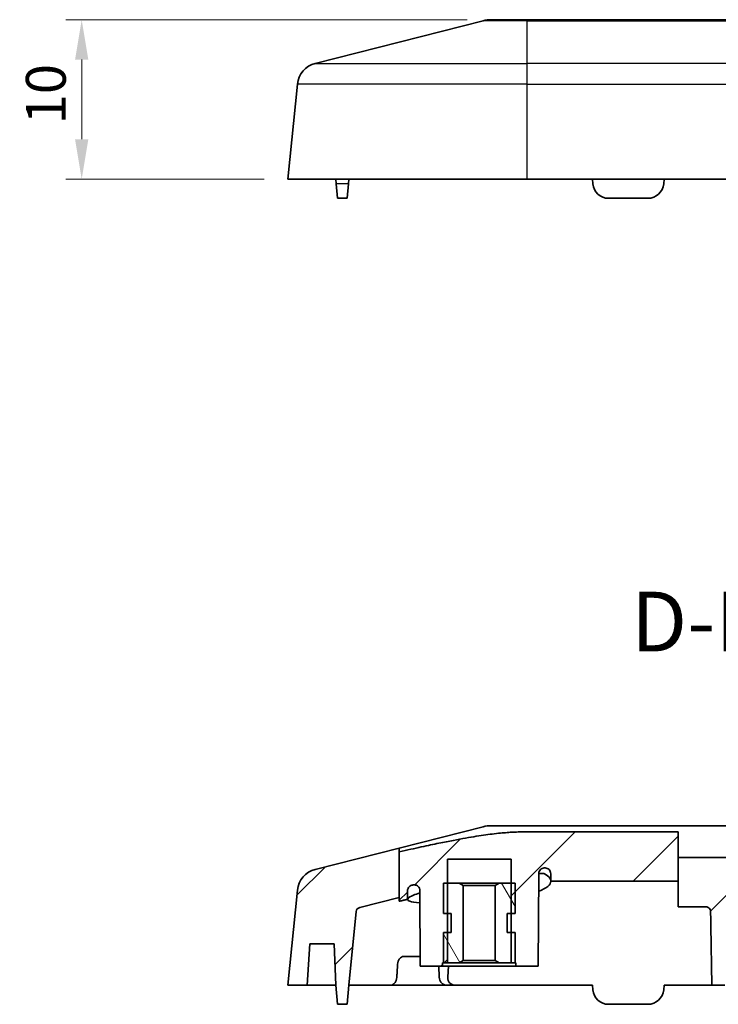
# Model space of a CAD drawing. Units: millimetres. Extents: x 53 to 2233, y 155 to 577.
# Drawn here: x 1171 to 1215, y 283 to 345 of the extents above; entities that cross this region are included whole.
import ezdxf

# ---------------------------------------------------------------- set-up
doc = ezdxf.new("R2010")
doc.units = ezdxf.units.MM
doc.layers.get('Defpoints').update_dxf_attribs({"lineweight": 25})
for name, color, linetype, lineweight in [('Dimension (ISO)', 7, 'Continuous', 18), ('Hatch (ISO)', 1, 'Continuous', 18), ('Symbol (ISO)', 7, 'Continuous', 18), ('Visible (ISO)', 7, 'Continuous', 35), ('Visible Narrow (ISO)', 7, 'Continuous', 25)]:
    doc.layers.add(name, color=color, linetype=linetype, lineweight=lineweight)
doc.styles.add('Note Text (TK)', font='txt')
doc.dimstyles.new('Default - Method 1b (TK)', dxfattribs={"dimtxt": 2.5, "dimasz": 2.5, "dimexe": 1, "dimexo": 1.5, "dimgap": 1, "dimtad": 1, "dimtoh": 1, "dimrnd": 1e-08, "dimdsep": 46, "dimtxsty": 'Note Text (TK)', "dimcen": 0.09, "dimdle": 5, "dimclrd": 100, "dimclre": 100, "dimclrt": 7, "dimadec": 1, "dimazin": 1, "dimtfac": 1, "dimtmove": 0, "dimatfit": 3, "dimfxl": 1, "dimtolj": 1, "dimlwd": -1, "dimlwe": -1, "dimarcsym": 0})

# ---------------------------------------------------------------- blocks, each defined once
blk = doc.blocks.new('*D45')
at = {"layer": 'Defpoints', "color": 0}
for p in [(1200.92, 344.943), (1175.231, 334.943), (1188.169, 334.943)]:
    blk.add_point(p, dxfattribs=at)
at = {"layer": 'Dimension (ISO)', "color": 100}
for p, q in [((1199.42, 344.943), (1174.231, 344.943)), ((1175.231, 342.443), (1175.231, 337.443)), ((1186.669, 334.943), (1174.231, 334.943))]:
    blk.add_line(p, q, dxfattribs=at)
for points in [[(1174.815, 342.443), (1175.648, 342.443), (1175.231, 344.943)], [(1174.815, 337.443), (1175.648, 337.443), (1175.231, 334.943)]]:
    blk.add_solid(points, dxfattribs=at)
at = {"layer": 'Dimension (ISO)', "color": 7, "insert": (1172.981, 338.38), "char_height": 2.5, "attachment_point": 4, "rotation": 90, "style": 'Note Text (TK)'}
blk.add_mtext('\\A1;10', dxfattribs=at)

msp = doc.modelspace()

# ---------------------------------------------------------------- hatches: boundary and pattern name
at = {"layer": 'Hatch (ISO)'}
h = msp.add_hatch(dxfattribs=at)
h.set_pattern_fill('ANSI31', color=256, scale=38.1, style=0)
h.set_pattern_definition([(45, (1028.357, 143.1317), (-3.3676, 3.3676), [])])
edge = h.paths.add_edge_path()
edge.add_line((1195.1572, 292.7619), (1195.1572, 289.9065))
edge.add_line((1195.1572, 289.9065), (1192.6739, 289.2752))
edge.add_ellipse((1192.7478, 288.9844), major_axis=(-0.2985, 0.0299), ratio=1, start_angle=289.975105, end_angle=360)
edge.add_line((1192.4493, 289.0143), (1191.9882, 284.4033))
edge.add_line((1191.9882, 284.4033), (1191.8832, 283.2033))
edge.add_line((1191.8832, 283.2033), (1191.2742, 283.2033))
edge.add_line((1191.2742, 283.2033), (1191.1692, 284.4033))
edge.add_line((1191.1692, 284.4033), (1191.0784, 287.0033))
edge.add_line((1191.0784, 287.0033), (1189.5511, 287.0033))
edge.add_line((1189.5511, 287.0033), (1189.3692, 284.4033))
edge.add_line((1189.3692, 284.4033), (1188.1692, 284.4033))
edge.add_line((1188.1692, 284.4033), (1188.7647, 290.3577))
edge.add_ellipse((1190.2572, 290.2085), major_axis=(-0.3696, 1.4538), ratio=1, start_angle=0, end_angle=70.024895, ccw=False)
edge.add_line((1189.8876, 291.6622), (1195.1572, 293.002))
edge.add_line((1195.1572, 293.002), (1195.1572, 292.7619))
edge = h.paths.add_edge_path()
edge.add_line((1236.9508, 289.3232), (1237.9375, 289.3232))
edge.add_line((1237.9375, 289.3232), (1237.9375, 290.9251))
edge.add_line((1237.9375, 290.9251), (1237.9375, 292.4186))
edge.add_line((1237.9375, 292.4186), (1235.1692, 292.4186))
edge.add_line((1235.1692, 292.4186), (1235.1692, 289.5295))
edge.add_line((1235.1692, 289.5295), (1234.3054, 289.5295))
edge.add_ellipse((1234.307, 287.9818), major_axis=(-0.027, 1.5475), ratio=0.9691596, start_angle=359.060719, end_angle=450)
edge.add_line((1232.8072, 287.9556), (1232.8654, 284.621))
edge.add_line((1232.8654, 284.621), (1232.8675, 284.5033))
edge.add_line((1232.8675, 284.5033), (1233.7192, 284.5033))
edge.add_line((1233.7192, 284.5033), (1233.9004, 284.5033))
edge.add_line((1233.9004, 284.5033), (1233.9762, 284.5033))
edge.add_line((1233.9762, 284.5033), (1234.1511, 287.0033))
edge.add_line((1234.1511, 287.0033), (1235.6784, 287.0033))
edge.add_line((1235.6784, 287.0033), (1235.7692, 284.4033))
edge.add_line((1235.7692, 284.4033), (1236.5692, 284.4033))
edge.add_line((1236.5692, 284.4033), (1236.6343, 288.1318))
edge.add_ellipse((1237.1342, 288.1231), major_axis=(0.0877, 5.0249), ratio=0.0994887, start_angle=28.487095, end_angle=90, ccw=False)
edge.add_spline(control_points=[(1236.6583, 289.0378), (1236.6597, 289.0751), (1236.6679, 289.1118), (1236.6977, 289.1808), (1236.7192, 289.2124), (1236.7729, 289.2655), (1236.8045, 289.2865), (1236.8746, 289.3156), (1236.9124, 289.3232), (1236.9508, 289.3232)], knot_values=[-0.0453567, -0.0453567, -0.0453567, -0.0453567, -0.0341691, -0.0341691, -0.0227903, -0.0227903, -0.0114992, -0.0114992, 0, 0, 0, 0], degree=3, periodic=0)
edge = h.paths.add_edge_path()
edge.add_line((1212.6432, 292.4186), (1212.6432, 294.0212))
edge.add_line((1212.6432, 294.0212), (1203.1692, 294.0212))
edge.add_spline(control_points=[(1203.1692, 294.0212), (1200.6944, 294.0212), (1195.1572, 292.7619)], knot_values=[1.2881862, 1.2881862, 1.2881862, 2.3751815, 2.3751815, 2.3751815], weights=[2.1589898, 2.1589898, 1.3337549], degree=2, periodic=0)
edge.add_line((1195.1572, 292.7619), (1195.1572, 289.9065))
edge.add_line((1195.1572, 289.9065), (1195.1572, 289.6664))
edge.add_spline(control_points=[(1195.1572, 289.6664), (1195.4209, 289.7264), (1195.6712, 289.7826)], knot_values=[0.1270334, 0.1270334, 0.1270334, 0.1708016, 0.1708016, 0.1708016], weights=[1.0324275, 1.0367296, 1.0401468], degree=2, periodic=0)
edge.add_line((1195.6712, 289.7826), (1195.6741, 290.3274))
edge.add_spline(control_points=[(1195.6741, 290.3274), (1195.6743, 290.3612), (1195.6792, 290.3947), (1195.6985, 290.4593), (1195.7127, 290.4901), (1195.7559, 290.5567), (1195.7879, 290.5898), (1195.8627, 290.6418), (1195.9046, 290.6602), (1195.9489, 290.67)], knot_values=[-0.0475278, -0.0475278, -0.0475278, -0.0475278, -0.0374134, -0.0374134, -0.0273051, -0.0273051, -0.0136052, -0.0136052, 0, 0, 0, 0], degree=3, periodic=0)
edge.add_spline(control_points=[(1195.9489, 290.67), (1195.9842, 290.6779), (1196.0193, 290.6857)], knot_values=[0.0567617, 0.0567617, 0.0567617, 0.0605419, 0.0605419, 0.0605419], weights=[1.0854148, 1.0881609, 1.0908939], degree=2, periodic=0)
edge.add_spline(control_points=[(1196.0193, 290.6857), (1196.0541, 290.6934), (1196.0898, 290.6957), (1196.1606, 290.6894), (1196.1954, 290.6809), (1196.2704, 290.6496), (1196.3086, 290.624), (1196.3735, 290.5591), (1196.3994, 290.5204), (1196.4349, 290.4351), (1196.4442, 290.3893), (1196.4444, 290.343)], knot_values=[-0.0627722, -0.0627722, -0.0627722, -0.0627722, -0.0520976, -0.0520976, -0.0414197, -0.0414197, -0.0277229, -0.0277229, -0.0138954, -0.0138954, 0, 0, 0, 0], degree=3, periodic=0)
edge.add_line((1196.4444, 290.343), (1196.4692, 285.6033))
edge.add_line((1196.4692, 285.6033), (1197.8692, 285.6033))
edge.add_line((1197.8692, 285.6033), (1197.8692, 285.8033))
edge.add_line((1197.8692, 285.8033), (1198.1692, 285.8033))
edge.add_line((1198.1692, 285.8033), (1198.1692, 287.7033))
edge.add_line((1198.1692, 287.7033), (1198.1692, 288.9033))
edge.add_line((1198.1692, 288.9033), (1198.1692, 290.8033))
edge.add_line((1198.1692, 290.8033), (1198.1692, 292.3111))
edge.add_line((1198.1692, 292.3111), (1202.1692, 292.3111))
edge.add_line((1202.1692, 292.3111), (1202.1692, 290.8033))
edge.add_line((1202.1692, 290.8033), (1202.1692, 288.9033))
edge.add_line((1202.1692, 288.9033), (1202.1692, 287.7033))
edge.add_line((1202.1692, 287.7033), (1202.1692, 285.8033))
edge.add_line((1202.1692, 285.8033), (1202.4692, 285.8033))
edge.add_line((1202.4692, 285.8033), (1202.4692, 285.6033))
edge.add_line((1202.4692, 285.6033), (1203.8692, 285.6033))
edge.add_line((1203.8692, 285.6033), (1203.8996, 291.3919))
edge.add_spline(control_points=[(1203.8996, 291.3919), (1203.8997, 291.4171), (1203.9024, 291.4424), (1203.9128, 291.4917), (1203.9205, 291.5158), (1203.9491, 291.5814), (1203.9755, 291.62), (1204.0407, 291.6839), (1204.0784, 291.7088), (1204.1608, 291.7426), (1204.2046, 291.7512), (1204.2488, 291.7512)], knot_values=[-0.0557425, -0.0557425, -0.0557425, -0.0557425, -0.0481668, -0.0481668, -0.0406254, -0.0406254, -0.0267182, -0.0267182, -0.013273, -0.013273, 0, 0, 0, 0], degree=3, periodic=0)
edge.add_line((1204.2488, 291.7512), (1204.3079, 291.7512))
edge.add_spline(control_points=[(1204.3079, 291.7512), (1204.3522, 291.7512), (1204.396, 291.7426), (1204.4797, 291.7084), (1204.5186, 291.6825), (1204.5852, 291.6165), (1204.6119, 291.5765), (1204.6489, 291.4881), (1204.6586, 291.4403), (1204.6588, 291.392)], knot_values=[-0.0559423, -0.0559423, -0.0559423, -0.0559423, -0.04264, -0.04264, -0.0287638, -0.0287638, -0.0144819, -0.0144819, 0, 0, 0, 0], degree=3, periodic=0)
edge.add_line((1204.6588, 291.392), (1204.6613, 290.9258))
edge.add_line((1204.6613, 290.9258), (1212.6432, 290.9258))
edge.add_line((1212.6432, 290.9258), (1212.6432, 292.4186))
edge = h.paths.add_edge_path()
edge.add_line((1212.6432, 289.3232), (1214.3877, 289.3232))
edge.add_spline(control_points=[(1214.3877, 289.3232), (1214.424, 289.3232), (1214.4599, 289.3164), (1214.5272, 289.29), (1214.5579, 289.2709), (1214.6131, 289.2202), (1214.6363, 289.1884), (1214.6694, 289.1168), (1214.6787, 289.0777), (1214.6801, 289.0378)], knot_values=[-0.0453518, -0.0453518, -0.0453518, -0.0453518, -0.0344536, -0.0344536, -0.0236678, -0.0236678, -0.0119547, -0.0119547, 0, 0, 0, 0], degree=3, periodic=0)
edge.add_ellipse((1214.2042, 288.1231), major_axis=(-0.0877, 5.0249), ratio=0.0994887, start_angle=270, end_angle=331.512905, ccw=False)
edge.add_line((1214.7042, 288.1318), (1214.7692, 284.4033))
edge.add_line((1214.7692, 284.4033), (1215.5692, 284.4033))
edge.add_line((1215.5692, 284.4033), (1215.66, 287.0033))
edge.add_line((1215.66, 287.0033), (1217.1874, 287.0033))
edge.add_line((1217.1874, 287.0033), (1217.3623, 284.5033))
edge.add_line((1217.3623, 284.5033), (1217.4381, 284.5033))
edge.add_line((1217.4381, 284.5033), (1217.6192, 284.5033))
edge.add_line((1217.6192, 284.5033), (1218.471, 284.5033))
edge.add_line((1218.471, 284.5033), (1218.473, 284.621))
edge.add_line((1218.473, 284.621), (1218.5312, 287.9556))
edge.add_ellipse((1217.0315, 287.9818), major_axis=(0.027, 1.5475), ratio=0.9691596, start_angle=270, end_angle=360.939281)
edge.add_line((1217.0331, 289.5295), (1216.1692, 289.5295))
edge.add_line((1216.1692, 289.5295), (1216.1692, 292.4186))
edge.add_line((1216.1692, 292.4186), (1212.6432, 292.4186))
edge.add_line((1212.6432, 292.4186), (1212.6432, 290.9258))
edge.add_line((1212.6432, 290.9258), (1212.6432, 289.3232))
edge = h.paths.add_edge_path()
edge.add_line((1237.9375, 290.9251), (1246.6772, 290.9251))
edge.add_line((1246.6772, 290.9251), (1246.6797, 291.3914))
edge.add_spline(control_points=[(1246.6797, 291.3914), (1246.6798, 291.4165), (1246.6825, 291.4416), (1246.6929, 291.4907), (1246.7005, 291.5147), (1246.7293, 291.5803), (1246.756, 291.619), (1246.8216, 291.683), (1246.8596, 291.7081), (1246.9425, 291.7419), (1246.9863, 291.7506), (1247.0305, 291.7506)], knot_values=[-0.0558298, -0.0558298, -0.0558298, -0.0558298, -0.0483028, -0.0483028, -0.0407817, -0.0407817, -0.0268291, -0.0268291, -0.0132874, -0.0132874, 0, 0, 0, 0], degree=3, periodic=0)
edge.add_line((1247.0305, 291.7506), (1247.0896, 291.7506))
edge.add_spline(control_points=[(1247.0896, 291.7506), (1247.1337, 291.7506), (1247.1772, 291.742), (1247.2604, 291.7081), (1247.2989, 291.6825), (1247.3652, 291.6167), (1247.3919, 291.5767), (1247.429, 291.488), (1247.4387, 291.4398), (1247.4389, 291.3912)], knot_values=[-0.0558546, -0.0558546, -0.0558546, -0.0558546, -0.042621, -0.042621, -0.0288675, -0.0288675, -0.0145819, -0.0145819, 0, 0, 0, 0], degree=3, periodic=0)
edge.add_line((1247.4389, 291.3912), (1247.4692, 285.6033))
edge.add_line((1247.4692, 285.6033), (1248.8692, 285.6033))
edge.add_line((1248.8692, 285.6033), (1248.8692, 285.8033))
edge.add_line((1248.8692, 285.8033), (1249.1693, 285.8033))
edge.add_line((1249.1693, 285.8033), (1249.1693, 287.7033))
edge.add_line((1249.1693, 287.7033), (1249.1693, 288.9033))
edge.add_line((1249.1693, 288.9033), (1249.1693, 290.8033))
edge.add_line((1249.1693, 290.8033), (1249.1693, 292.3104))
edge.add_line((1249.1693, 292.3104), (1253.1692, 292.3104))
edge.add_line((1253.1692, 292.3104), (1253.1692, 290.8033))
edge.add_line((1253.1692, 290.8033), (1253.1692, 288.9033))
edge.add_line((1253.1692, 288.9033), (1253.1692, 287.7033))
edge.add_line((1253.1692, 287.7033), (1253.1692, 285.8033))
edge.add_line((1253.1692, 285.8033), (1253.4692, 285.8033))
edge.add_line((1253.4692, 285.8033), (1253.4692, 285.6033))
edge.add_line((1253.4692, 285.6033), (1254.8692, 285.6033))
edge.add_line((1254.8692, 285.6033), (1254.8941, 290.3426))
edge.add_spline(control_points=[(1254.8941, 290.3426), (1254.8942, 290.3792), (1254.9001, 290.4155), (1254.9226, 290.4851), (1254.9391, 290.5179), (1254.987, 290.5846), (1255.0204, 290.6161), (1255.0974, 290.6644), (1255.14, 290.6808), (1255.2293, 290.6962), (1255.2749, 290.6952), (1255.3192, 290.6853)], knot_values=[-0.0627572, -0.0627572, -0.0627572, -0.0627572, -0.0517854, -0.0517854, -0.0408332, -0.0408332, -0.0271685, -0.0271685, -0.0135869, -0.0135869, 0, 0, 0, 0], degree=3, periodic=0)
edge.add_spline(control_points=[(1255.3192, 290.6853), (1255.3543, 290.6776), (1255.3896, 290.6697)], knot_values=[1.6403284, 1.6403284, 1.6403284, 1.6441104, 1.6441104, 1.6441104], weights=[1.0908129, 1.0880813, 1.0853365], degree=2, periodic=0)
edge.add_spline(control_points=[(1255.3896, 290.6697), (1255.4219, 290.6625), (1255.453, 290.6508), (1255.511, 290.6189), (1255.5376, 290.5989), (1255.5935, 290.5429), (1255.6194, 290.5043), (1255.6549, 290.4191), (1255.6642, 290.3734), (1255.6644, 290.3271)], knot_values=[-0.0475374, -0.0475374, -0.0475374, -0.0475374, -0.0376176, -0.0376176, -0.0276833, -0.0276833, -0.0138644, -0.0138644, 0, 0, 0, 0], degree=3, periodic=0)
edge.add_line((1255.6644, 290.3271), (1255.6673, 289.7823))
edge.add_spline(control_points=[(1255.6673, 289.7823), (1256.1429, 289.6756), (1256.6686, 289.5547)], knot_values=[0.5091796, 0.5091796, 0.5091796, 0.5920807, 0.5920807, 0.5920807], weights=[1.0401534, 1.0336713, 1.0240141], degree=2, periodic=0)
edge.add_line((1256.6686, 289.5547), (1256.6686, 289.7826))
edge.add_line((1256.6686, 289.7826), (1256.6686, 292.6501))
edge.add_spline(control_points=[(1256.6686, 292.6501), (1250.7096, 294.0206), (1248.1692, 294.0206)], knot_values=[0.1728739, 0.1728739, 0.1728739, 1.2880939, 1.2880939, 1.2880939], weights=[1.2899501, 2.1579193, 2.1579193], degree=2, periodic=0)
edge.add_line((1248.1692, 294.0206), (1237.9375, 294.0206))
edge.add_line((1237.9375, 294.0206), (1237.9375, 292.4186))
edge.add_line((1237.9375, 292.4186), (1237.9375, 290.9251))
edge = h.paths.add_edge_path()
edge.add_line((1256.6686, 289.7826), (1258.6646, 289.2752))
edge.add_ellipse((1258.5907, 288.9844), major_axis=(0.0739, 0.2908), ratio=1, start_angle=289.975105, end_angle=360, ccw=False)
edge.add_line((1258.8892, 289.0143), (1259.3503, 284.4033))
edge.add_line((1259.3503, 284.4033), (1259.4553, 283.2033))
edge.add_line((1259.4553, 283.2033), (1260.0643, 283.2033))
edge.add_line((1260.0643, 283.2033), (1260.1692, 284.4033))
edge.add_line((1260.1692, 284.4033), (1260.26, 287.0033))
edge.add_line((1260.26, 287.0033), (1261.7874, 287.0033))
edge.add_line((1261.7874, 287.0033), (1261.9692, 284.4033))
edge.add_line((1261.9692, 284.4033), (1263.1692, 284.4033))
edge.add_line((1263.1692, 284.4033), (1262.5738, 290.3577))
edge.add_ellipse((1261.0812, 290.2085), major_axis=(1.4926, 0.1493), ratio=1, start_angle=0, end_angle=70.024895)
edge.add_line((1261.4508, 291.6622), (1256.6686, 292.8781))
edge.add_line((1256.6686, 292.8781), (1256.6686, 292.6501))
edge.add_line((1256.6686, 292.6501), (1256.6686, 289.7826))
h = msp.add_hatch(dxfattribs=at)
h.set_pattern_fill('ANSI31', color=256, scale=38.1, angle=75.000175, style=0)
h.set_pattern_definition([(120.0002, (1028.357, 143.1317), (-4.12444, -2.38126), [])])
h.paths.add_polyline_path([(1201.4193, 290.8033), (1201.1757, 290.6627), (1201.1757, 285.944), (1201.4193, 285.8033), (1202.4192, 285.8033), (1202.4192, 287.7033), (1202.1692, 287.7033), (1201.9192, 287.7033), (1201.9192, 288.9033), (1202.1692, 288.9033), (1202.4192, 288.9033), (1202.4192, 290.8033), (1202.1692, 290.8033)])
h.paths.add_polyline_path([(1199.1627, 290.6627), (1198.9192, 290.8033), (1198.1692, 290.8033), (1197.9192, 290.8033), (1197.9192, 290.6084), (1197.9192, 288.9033), (1198.1692, 288.9033), (1198.4192, 288.9033), (1198.4192, 287.7033), (1198.1692, 287.7033), (1197.9192, 287.7033), (1197.9192, 285.8033), (1198.9192, 285.8033), (1199.1627, 285.944)])

# ---------------------------------------------------------------- linework, layer by layer
at = {"layer": 'Visible (ISO)'}
for p, q in [((1200.4267, 344.881), (1189.8876, 342.2015)), ((1200.9195, 344.9426), (1203.1692, 344.9426)), ((1222.4522, 344.9426), (1203.1692, 344.9426)), ((1188.7647, 340.897), (1188.1692, 334.9426)), ((1203.1692, 334.9426), (1188.1692, 334.9426)), ((1191.1692, 334.9426), (1191.1944, 334.6555)), ((1191.2742, 333.7426), (1191.1944, 334.6555)), ((1191.9631, 334.6555), (1191.8832, 333.7426)), ((1191.9882, 334.9426), (1191.9631, 334.6555)), ((1203.1692, 334.9426), (1248.1692, 334.9426)), ((1207.2692, 334.9426), (1207.2944, 334.6555)), ((1211.7692, 334.9426), (1211.7441, 334.6555)), ((1191.2742, 333.7426), (1191.8832, 333.7426)), ((1210.7479, 333.7426), (1208.2906, 333.7426)), ((1200.4267, 294.3417), (1195.1572, 293.002)), ((1200.9195, 294.4033), (1203.1692, 294.4033)), ((1222.4522, 294.4033), (1203.1692, 294.4033)), ((1212.6432, 294.0212), (1203.1692, 294.0212)), ((1212.6432, 292.4186), (1212.6432, 294.0212)), ((1195.1572, 293.002), (1189.8876, 291.6622)), ((1195.1572, 292.7619), (1195.1572, 289.6664)), ((1198.1692, 285.8033), (1198.1692, 292.3111)), ((1198.1692, 292.3111), (1202.1692, 292.3111)), ((1202.1692, 292.3111), (1202.1692, 285.8033)), ((1216.1692, 292.4186), (1212.6432, 292.4186)), ((1212.6432, 292.4186), (1212.6432, 289.3232)), ((1204.2488, 291.7512), (1204.3079, 291.7512)), ((1198.9192, 290.8033), (1197.9192, 290.8033)), ((1197.9192, 290.8033), (1197.9192, 288.9033)), ((1199.1627, 290.6627), (1198.9192, 290.8033)), ((1201.4193, 290.8033), (1198.9192, 290.8033)), ((1201.4193, 290.8033), (1201.1757, 290.6627)), ((1202.4192, 290.8033), (1201.4193, 290.8033)), ((1202.4192, 288.9033), (1202.4192, 290.8033)), ((1203.8692, 285.6033), (1203.8996, 291.3919)), ((1203.8692, 285.6033), (1203.8996, 291.3919)), ((1203.8998, 291.4033), (1204.2308, 291.4033)), ((1204.6588, 291.392), (1204.6613, 290.9258)), ((1204.6613, 290.9258), (1212.6432, 290.9258)), ((1188.7647, 290.3577), (1188.1692, 284.4033)), ((1195.6712, 289.7826), (1195.6741, 290.3274)), ((1196.4444, 290.343), (1196.4692, 285.6033)), ((1196.4692, 285.6033), (1196.4444, 290.343)), ((1199.1627, 285.944), (1199.1627, 290.6627)), ((1199.1627, 290.6627), (1201.1757, 290.6627)), ((1201.1757, 290.6627), (1201.1757, 285.944)), ((1192.6739, 289.2752), (1195.1572, 289.9065)), ((1191.9882, 284.4033), (1192.4493, 289.0143)), ((1212.6432, 289.3232), (1214.3877, 289.3232)), ((1197.9192, 288.9033), (1198.4192, 288.9033)), ((1198.4192, 288.9033), (1198.4192, 287.7033)), ((1198.4192, 288.9033), (1198.4192, 287.7033)), ((1201.9192, 287.7033), (1201.9192, 288.9033)), ((1201.9192, 288.9033), (1202.4192, 288.9033)), ((1201.9192, 288.9033), (1201.9192, 287.7033)), ((1214.7042, 288.1318), (1214.7692, 284.4033)), ((1198.4192, 287.7033), (1197.9192, 287.7033)), ((1197.9192, 287.7033), (1197.9192, 285.8033)), ((1202.4192, 287.7033), (1201.9192, 287.7033)), ((1202.4192, 285.8033), (1202.4192, 287.7033)), ((1189.3692, 284.4033), (1189.5511, 287.0033)), ((1189.5511, 287.0033), (1191.0784, 287.0033)), ((1191.0784, 287.0033), (1191.1692, 284.4033)), ((1195.4303, 286.2033), (1196.4661, 286.2033)), ((1198.9192, 285.8033), (1199.1627, 285.944)), ((1201.1757, 285.944), (1199.1627, 285.944)), ((1201.1757, 285.944), (1201.4193, 285.8033)), ((1196.4692, 285.6033), (1197.8692, 285.6033)), ((1197.6593, 284.9033), (1197.6444, 285.6033)), ((1197.8692, 285.6033), (1197.8692, 285.8033)), ((1197.8692, 285.8033), (1198.1692, 285.8033)), ((1202.4692, 285.6033), (1197.8692, 285.6033)), ((1197.9192, 285.8033), (1198.9192, 285.8033)), ((1198.9192, 285.8033), (1201.4193, 285.8033)), ((1201.4193, 285.8033), (1202.4192, 285.8033)), ((1202.1692, 285.8033), (1202.4692, 285.8033)), ((1202.4692, 285.8033), (1202.4692, 285.6033)), ((1202.4692, 285.6033), (1203.8692, 285.6033)), ((1188.1692, 284.4033), (1189.3692, 284.4033)), ((1191.1692, 284.4033), (1189.3692, 284.4033)), ((1191.1692, 284.4033), (1191.2742, 283.2033)), ((1191.8832, 283.2033), (1191.9882, 284.4033)), ((1194.6305, 284.4033), (1191.9882, 284.4033)), ((1198.1272, 284.4033), (1194.6305, 284.4033)), ((1198.1272, 284.4033), (1198.6305, 284.4033)), ((1203.1692, 284.4033), (1198.6305, 284.4033)), ((1207.2692, 284.4033), (1203.1692, 284.4033)), ((1207.2692, 284.4033), (1207.2944, 284.1162)), ((1211.7692, 284.4033), (1211.7441, 284.1162)), ((1214.27, 284.4033), (1211.7692, 284.4033)), ((1214.27, 284.4033), (1214.7692, 284.4033)), ((1214.7692, 284.4033), (1215.5692, 284.4033)), ((1191.2742, 283.2033), (1191.8832, 283.2033)), ((1210.7479, 283.2033), (1208.2906, 283.2033))]:
    msp.add_line(p, q, dxfattribs=at)
for centre, radius, start, end in [((1200.9195, 342.9426), 2, 90, 104.264512), ((1190.2572, 340.7478), 1.5, 104.264512, 174.289407), ((1208.2906, 334.7426), 1, 185, 270), ((1210.7479, 334.7426), 1, 270, 355), ((1200.9195, 292.4033), 2, 90, 104.264512), ((1190.2572, 290.2085), 1.5, 104.264512, 174.289407), ((1192.7478, 288.9844), 0.3, 104.264512, 174.289407), ((1208.2906, 284.2033), 1, 185, 270), ((1210.7479, 284.2033), 1, 270, 355)]:
    msp.add_arc(centre, radius, start, end, dxfattribs=at)
for centre, major_axis, ratio, start_param, end_param in [((1200.1692, 290.925), (4.492, 0), 0.2542375, 5.689957, 6.2845165), ((1200.1692, 290.925), (-4.492, 0), 0.2542375, 3.1429238, 3.5648402), ((1214.2042, 288.1231), (-0.0877, 5.0249), 0.0994887, 4.712389, 4.8937093)]:
    msp.add_ellipse(centre, major_axis=major_axis, ratio=ratio, start_param=start_param, end_param=end_param, dxfattribs=at)
for points, weights in [([(1203.1692, 294.0212), (1200.6944, 294.0212), (1195.1572, 292.7619)], [2.15898979645, 2.15898979645, 1.33375487466]), ([(1195.1572, 292.7619), (1195.1572, 293.002), (1195.1572, 293.002)], [1.25489825144, 1.32884943374, 1.32884943374]), ([(1195.9489, 290.67), (1195.9842, 290.6779), (1196.0193, 290.6857)], [1.08541478333, 1.0881608623, 1.09089386273]), ([(1195.1572, 289.6664), (1195.4209, 289.7264), (1195.6712, 289.7826)], [1.03242745773, 1.03672958352, 1.04014680743]), ([(1194.9993, 284.9033), (1195.0238, 285.3048), (1195.0481, 285.7033)], [1.00001360386, 1.00002037696, 1.00001370567]), ([(1198.242, 285.6033), (1198.2207, 285.2545), (1198.1993, 284.9033)], [1.0000151679, 1.00001952808, 1.00001360423])]:
    msp.add_rational_spline(points, weights, degree=2, dxfattribs=at)
for points, knots in [([(1203.8996, 291.3919), (1203.8997, 291.4171), (1203.9024, 291.4424), (1203.9128, 291.4917), (1203.9205, 291.5158), (1203.9491, 291.5814), (1203.9755, 291.62), (1204.0407, 291.6839), (1204.0784, 291.7088), (1204.1608, 291.7426), (1204.2046, 291.7512), (1204.2488, 291.7512)], [-0.05574246, -0.05574246, -0.05574246, -0.05574246, -0.048166766, -0.048166766, -0.040625438, -0.040625438, -0.02671824, -0.02671824, -0.013273028, -0.013273028, 0, 0, 0, 0]), ([(1204.3079, 291.7512), (1204.3522, 291.7512), (1204.396, 291.7426), (1204.4797, 291.7084), (1204.5186, 291.6825), (1204.5852, 291.6165), (1204.6119, 291.5765), (1204.6489, 291.4881), (1204.6586, 291.4403), (1204.6588, 291.392)], [-0.055942268, -0.055942268, -0.055942268, -0.055942268, -0.042639981, -0.042639981, -0.028763754, -0.028763754, -0.014481884, -0.014481884, 0, 0, 0, 0]), ([(1204.2308, 291.4033), (1204.2309, 291.4033), (1204.2311, 291.4033), (1204.2423, 291.4033), (1204.2538, 291.4003), (1204.2649, 291.3941)], [0.0479199832, 0.0479199832, 0.0479199832, 0.0479199832, 0.0479939054, 0.0479939054, 0.0558537886, 0.0558537886, 0.0558537886, 0.0558537886]), ([(1195.6712, 289.7829), (1195.6713, 289.7971), (1195.6761, 289.812), (1195.7268, 289.894), (1195.8611, 289.9714), (1196.1597, 290.0945), (1196.2915, 290.1422), (1196.446, 290.193)], [1.56640831, 1.56640831, 1.56640831, 1.56640831, 1.59999719, 1.59999719, 1.74542804, 1.74542804, 1.8248133, 1.8248133, 1.8248133, 1.8248133]), ([(1195.6741, 290.3274), (1195.6743, 290.3612), (1195.6792, 290.3947), (1195.6985, 290.4593), (1195.7127, 290.4901), (1195.7559, 290.5567), (1195.7879, 290.5898), (1195.8627, 290.6418), (1195.9046, 290.6602), (1195.9489, 290.67)], [-0.047527779, -0.047527779, -0.047527779, -0.047527779, -0.037413409, -0.037413409, -0.02730511, -0.02730511, -0.01360522, -0.01360522, 0, 0, 0, 0]), ([(1196.0193, 290.6857), (1196.0541, 290.6934), (1196.0898, 290.6957), (1196.1606, 290.6894), (1196.1954, 290.6809), (1196.2704, 290.6496), (1196.3086, 290.624), (1196.3735, 290.5591), (1196.3994, 290.5204), (1196.4349, 290.4351), (1196.4442, 290.3893), (1196.4444, 290.343)], [-0.062772165, -0.062772165, -0.062772165, -0.062772165, -0.052097562, -0.052097562, -0.041419721, -0.041419721, -0.027722876, -0.027722876, -0.013895419, -0.013895419, 0, 0, 0, 0]), ([(1195.6717, 289.7829), (1195.6722, 289.7356), (1195.7247, 289.695), (1195.9407, 289.6202), (1196.1499, 289.5851), (1196.4403, 289.5618), (1196.4444, 289.5615), (1196.4485, 289.5612)], [1.16768269, 1.16768269, 1.16768269, 1.16768269, 1.27952464, 1.27952464, 1.42331646, 1.42331646, 1.42536038, 1.42536038, 1.42536038, 1.42536038]), ([(1214.3877, 289.3232), (1214.424, 289.3232), (1214.4599, 289.3164), (1214.5272, 289.29), (1214.5579, 289.2709), (1214.6131, 289.2202), (1214.6363, 289.1884), (1214.6694, 289.1168), (1214.6787, 289.0777), (1214.6801, 289.0378)], [-0.045351842, -0.045351842, -0.045351842, -0.045351842, -0.034453574, -0.034453574, -0.023667805, -0.023667805, -0.011954653, -0.011954653, 0, 0, 0, 0]), ([(1195.4303, 286.2033), (1195.3868, 286.2033), (1195.3403, 286.1917), (1195.2513, 286.1434), (1195.2092, 286.1057), (1195.1411, 286.0182), (1195.1105, 285.9628), (1195.0667, 285.841), (1195.0533, 285.7746), (1195.0485, 285.7094), (1195.0483, 285.7063), (1195.0481, 285.7033)], [0.076470007, 0.076470007, 0.076470007, 0.076470007, 0.094719764, 0.094719764, 0.113652933, 0.113652933, 0.13241712, 0.13241712, 0.151181306, 0.151181306, 0.1520879, 0.1520879, 0.1520879, 0.1520879]), ([(1194.9993, 284.9033), (1194.9991, 284.9003), (1194.9989, 284.8973), (1194.9987, 284.8943), (1194.9941, 284.8315), (1194.9805, 284.7646), (1194.9362, 284.642), (1194.9055, 284.5863), (1194.8378, 284.4986), (1194.7964, 284.4611), (1194.7121, 284.4143), (1194.6695, 284.4033), (1194.6305, 284.4033)], [0.305247514, 0.305247514, 0.305247514, 0.305247514, 0.306147482, 0.306147482, 0.306147482, 0.325081972, 0.325081972, 0.344016461, 0.344016461, 0.363166892, 0.363166892, 0.381169552, 0.381169552, 0.381169552, 0.381169552]), ([(1197.6593, 284.9033), (1197.6606, 284.8414), (1197.673, 284.7757), (1197.7203, 284.6537), (1197.7557, 284.5977), (1197.8374, 284.5081), (1197.8895, 284.4689), (1198.0037, 284.4168), (1198.0657, 284.4038), (1198.125, 284.4033), (1198.1261, 284.4033), (1198.1272, 284.4033)], [0.152919691, 0.152919691, 0.152919691, 0.152919691, 0.171459753, 0.171459753, 0.190290281, 0.190290281, 0.209523722, 0.209523722, 0.228757164, 0.228757164, 0.22912805, 0.22912805, 0.22912805, 0.22912805]), ([(1198.6305, 284.4033), (1198.5752, 284.4033), (1198.5173, 284.4143), (1198.408, 284.4611), (1198.3572, 284.4986), (1198.2787, 284.5863), (1198.2458, 284.642), (1198.2045, 284.7646), (1198.196, 284.8315), (1198.1988, 284.8943), (1198.199, 284.8973), (1198.1991, 284.9003), (1198.1993, 284.9033)], [0.231125412, 0.231125412, 0.231125412, 0.231125412, 0.249128071, 0.249128071, 0.268278503, 0.268278503, 0.287212992, 0.287212992, 0.306147482, 0.306147482, 0.306147482, 0.307047449, 0.307047449, 0.307047449, 0.307047449])]:
    msp.add_open_spline(points, degree=3, knots=knots, dxfattribs=at)
msp.add_open_spline([(1203.9005, 291.4033), (1203.9, 291.4002), (1203.8996, 291.3966), (1203.8996, 291.3929)], degree=3, dxfattribs=at)
at = {"layer": 'Visible Narrow (ISO)'}
for p, q in [((1203.1692, 344.881), (1200.4267, 344.881)), ((1203.1692, 344.881), (1203.1692, 344.9426)), ((1203.1692, 344.881), (1217.1692, 344.881)), ((1203.1692, 342.2015), (1203.1692, 344.881)), ((1189.8876, 342.2015), (1203.1692, 342.2015)), ((1216.1692, 342.2015), (1203.1692, 342.2015)), ((1203.1692, 340.897), (1203.1692, 342.2015)), ((1203.1692, 340.897), (1188.7647, 340.897)), ((1203.1692, 340.897), (1216.1692, 340.897)), ((1203.1692, 334.9426), (1203.1692, 340.897)), ((1191.9631, 334.6555), (1191.1944, 334.6555))]:
    msp.add_line(p, q, dxfattribs=at)

# ---------------------------------------------------------------- texts
at = {"layer": 'Symbol (ISO)', "color": 7, "insert": (1209.6957, 304.1553), "char_height": 3.75, "attachment_point": 7, "style": 'Note Text (TK)'}
msp.add_mtext('D-D ( 1 : 1.5 )', dxfattribs=at)

# ---------------------------------------------------------------- dimensions: what is measured, and where the dimension line sits
at = {"layer": 'Dimension (ISO)', "color": 100}
dim = msp.add_linear_dim(base=(1175.2312, 334.9426), p1=(1200.9195, 344.9426), p2=(1188.1692, 334.9426), angle=90, dimstyle='Default - Method 1b (TK)', override={"dimtoh": 0, "dimdec": 2, "dimtp": 0, "dimtm": 0, "dimtdec": 2, "dimtofl": 1, "dimatfit": 1}, dxfattribs=at)
dim.commit()
dim.dimension.update_dxf_attribs({"geometry": '*D45', "text_midpoint": (1175.2312, 339.9426), "dimtype": 160})

doc.saveas('drawing.dxf')
